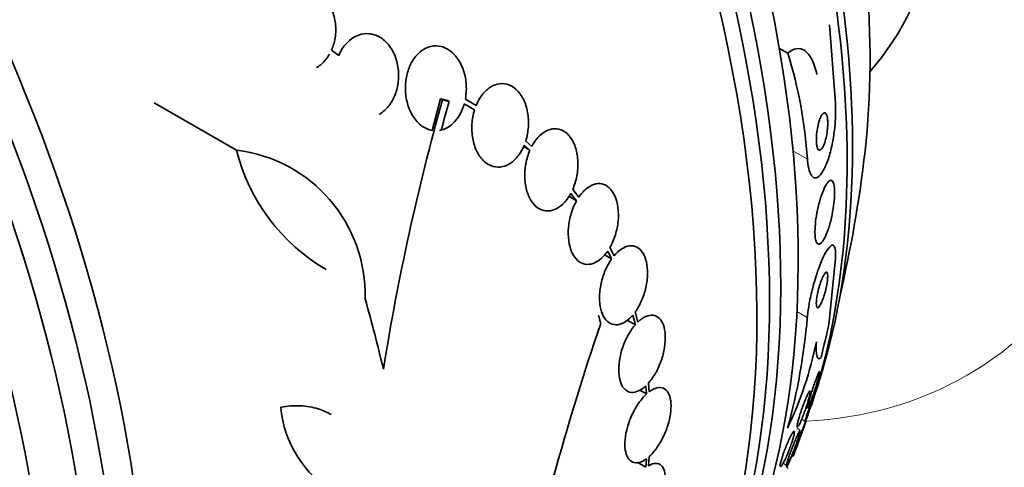
# Model space of a CAD drawing. Units: millimetres. Extents: x 0 to 1478, y 0 to 1758.
# Drawn here: x 285 to 307, y 529 to 539 of the extents above; entities that cross this region are included whole.
import ezdxf
from ezdxf import colors
from ezdxf.entities.mleader import LeaderData, LeaderLine
from ezdxf.math import Vec2, Vec3

# ---------------------------------------------------------------- set-up
doc = ezdxf.new("R2010")
doc.units = ezdxf.units.MM
doc.layers.add('DV5_Défaut', color=7, linetype='Continuous')
doc.layers.add('Défaut', color=7, linetype='Continuous')

# ---------------------------------------------------------------- blocks, each defined once
blk = doc.blocks.new('_DOT')
at = {"color": 0}
blk.add_line((0, 0), (-1, 0), dxfattribs=at)
at = {"color": 0, "const_width": 0.333}
blk.add_lwpolyline([(-0.1665, 0, 1), (0.1665, 0, 1)], format="xyb", close=True, dxfattribs=at)
blk = doc.blocks.new('SE4')
at = {"layer": 'DV5_Défaut', "color": 7, "linetype": 'Continuous', "lineweight": 35}
for p, q in [((303.323, 538.906), (303.458, 537.136)), ((302.38, 538.263), (302.189, 538.373)), ((292.21, 538.213), (292.045, 538.331)), ((294.518, 537.233), (294.326, 536.517)), ((294.557, 537.211), (294.518, 537.233)), ((289.894, 536.068), (288.031, 537.144)), ((294.71, 537.17), (294.671, 537.192)), ((295.053, 537.12), (295.287, 536.985)), ((295.321, 537.08), (295.077, 537.222)), ((295.287, 536.985), (295.105, 537.089)), ((296.54, 536.067), (296.393, 536.152)), ((296.409, 536.181), (296.54, 536.067)), ((296.583, 536.155), (296.444, 536.276)), ((297.596, 534.921), (297.419, 535.023)), ((297.466, 535.09), (297.596, 534.921)), ((297.645, 535.001), (297.509, 535.178)), ((298.391, 533.605), (298.229, 533.699)), ((298.303, 533.784), (298.391, 533.605)), ((298.445, 533.676), (298.353, 533.864)), ((303.32, 532.182), (303.456, 533.544)), ((298.869, 532.333), (298.928, 532.115)), ((298.985, 532.175), (298.923, 532.403)), ((298.928, 532.115), (298.745, 532.22)), ((299.239, 530.593), (299.223, 530.789)), ((299.181, 530.545), (299.027, 530.633)), ((299.165, 530.73), (299.181, 530.545)), ((302.8, 530.25), (302.827, 530.226)), ((302.7, 529.981), (302.772, 529.915)), ((302.661, 529.716), (302.588, 529.783)), ((299.165, 528.884), (298.969, 528.997)), ((299.181, 529.078), (299.165, 528.884)), ((299.223, 528.921), (299.239, 529.125)), ((302.277, 528.983), (302.349, 528.917)), ((302.472, 529.159), (302.499, 529.135)), ((302.388, 528.86), (302.34, 528.904))]:
    blk.add_line(p, q, dxfattribs=at)
at = {"layer": 'DV5_Défaut', "color": 7, "linetype": 'Continuous', "lineweight": 18}
for p, q in [((302.825, 535.868), (302.497, 536.057)), ((302.823, 532.276), (302.586, 532.413))]:
    blk.add_line(p, q, dxfattribs=at)
at = {"layer": 'DV5_Défaut', "color": 7, "linetype": 'Continuous', "lineweight": 35}
for centre, radius, start, end in [((292.638, 535.216), 10.207, 3.665, 17.3722), ((348.091, 522.303), 55.571, 164.4391, 170.8833), ((343.953, 523.221), 51.181, 164.1847, 164.9107), ((294.124, 537.128), 4.36, 194.072, 239.7287), ((289.506, 532.79), 3.301, 358.4325, 83.2514), ((275.812, 539.267), 28.5, 346.8428, 353.51), ((355.223, 512.713), 60.296, 161.20209, 168.17479), ((289.034, 533.447), 13.838, 344.6032, 355.1487), ((294.661, 533.435), 8.54, 334.6049, 348.4743), ((275.812, 539.267), 28.55, 341.6764, 343.3436), ((293.411, 530.475), 2.525, 185.2442, 239.2599)]:
    blk.add_arc(centre, radius, start, end, dxfattribs=at)
for centre, major_axis, ratio, start_param, end_param in [((300.496, 553.518), (-15, 25.981), 0.57735, 3.139132, 6.282584), ((297.668, 551.885), (-13, 22.517), 0.57735, 3.141673, 6.285381), ((282.707, 543.247), (13.417, -23.239), 0.57735, 0.180825, 2.960768), ((283.591, 543.757), (13.173, -22.816), 0.57735, 0.274513, 2.86708), ((283.166, 543.513), (13.294, -23.026), 0.57735, 0.280237, 2.861356), ((284.298, 544.166), (12.953, -22.435), 0.57735, 0.333705, 2.807888), ((287.126, 545.799), (11.823, -20.477), 0.57735, 0.498917, 2.642675), ((289.041, 546.904), (10.75, -18.62), 0.57735, 0.662755, 2.478838), ((294.981, 550.334), (7.875, -13.64), 0.57735, 0.196525, 2.945067), ((286.772, 545.595), (11.988, -20.764), 0.57735, 0.474764, 2.214679), ((268.918, 535.286), (13.417, -23.239), 0.57735, 0, 3.401435), ((268.458, 535.021), (13.294, -23.026), 0.57735, 0, 3.446829), ((268.034, 534.776), (13.173, -22.816), 0.57735, 0, 3.441293), ((267.327, 534.368), (12.953, -22.435), 0.57735, 0, 3.353926), ((273.853, 537.95), (15.877, -23.626), 0.528251, 0.953256, 1.018674), ((292.783, 529.459), (7.737, 13.388), 0.577075, -1.113023, -1.054765), ((286.772, 545.595), (11.988, -20.764), 0.57735, 0.380686, 0.399236)]:
    blk.add_ellipse(centre, major_axis=major_axis, ratio=ratio, start_param=start_param, end_param=end_param, dxfattribs=at)
at = {"layer": 'DV5_Défaut', "color": 7, "linetype": 'Continuous', "lineweight": 18}
for start_param, end_param in [(0, 3.427262), (5.996005, 6.283185)]:
    blk.add_ellipse((295.193, 550.456), major_axis=(11.25, -19.486), ratio=0.57735, start_param=start_param, end_param=end_param, dxfattribs=at)
at = {"layer": 'DV5_Défaut', "color": 7, "linetype": 'Continuous', "lineweight": 35}
for points, knots in [([(292.045, 538.331), (292.064, 538.372), (292.08, 538.415), (292.093, 538.458), (292.124, 538.558), (292.141, 538.665), (292.143, 538.771), (292.145, 538.881), (292.132, 538.993), (292.104, 539.097), (292.076, 539.202), (292.031, 539.303), (291.975, 539.39), (291.919, 539.476), (291.85, 539.55), (291.773, 539.607), (291.7, 539.662), (291.617, 539.701), (291.532, 539.721), (291.451, 539.741), (291.365, 539.743), (291.283, 539.728), (291.204, 539.714), (291.125, 539.683), (291.053, 539.638), (290.981, 539.593), (290.914, 539.533), (290.858, 539.463), (290.829, 539.427), (290.802, 539.387), (290.778, 539.346)], [0, 0, 0, 0, 0.049823, 0.049823, 0.049823, 0.16414, 0.16414, 0.16414, 0.282747, 0.282747, 0.282747, 0.402596, 0.402596, 0.402596, 0.519801, 0.519801, 0.519801, 0.631726, 0.631726, 0.631726, 0.738419, 0.738419, 0.738419, 0.842251, 0.842251, 0.842251, 0.946487, 0.946487, 0.946487, 1, 1, 1, 1]), ([(293.126, 536.879), (293.141, 536.887), (293.155, 536.897), (293.17, 536.906), (293.237, 536.953), (293.3, 537.014), (293.353, 537.084), (293.407, 537.156), (293.453, 537.24), (293.487, 537.329), (293.523, 537.424), (293.547, 537.526), (293.559, 537.628), (293.57, 537.737), (293.568, 537.848), (293.551, 537.955), (293.534, 538.066), (293.501, 538.173), (293.456, 538.269), (293.409, 538.366), (293.349, 538.453), (293.278, 538.522), (293.21, 538.588), (293.131, 538.641), (293.048, 538.672), (292.997, 538.691), (292.944, 538.703), (292.89, 538.707), (292.815, 538.713), (292.736, 538.703), (292.662, 538.677), (292.588, 538.651), (292.516, 538.609), (292.452, 538.555), (292.388, 538.5), (292.33, 538.432), (292.283, 538.355), (292.255, 538.31), (292.231, 538.263), (292.21, 538.213)], [0, 0, 0, 0, 0.017144, 0.017144, 0.017144, 0.097909, 0.097909, 0.097909, 0.181086, 0.181086, 0.181086, 0.269104, 0.269104, 0.269104, 0.362665, 0.362665, 0.362665, 0.460207, 0.460207, 0.460207, 0.558061, 0.558061, 0.558061, 0.652076, 0.652076, 0.652076, 0.708918, 0.708918, 0.708918, 0.79018, 0.79018, 0.79018, 0.871445, 0.871445, 0.871445, 0.952847, 0.952847, 0.952847, 1, 1, 1, 1]), ([(295.077, 537.222), (295.089, 537.287), (295.097, 537.355), (295.099, 537.422), (295.103, 537.532), (295.093, 537.643), (295.07, 537.747), (295.047, 537.857), (295.008, 537.961), (294.958, 538.052), (294.907, 538.145), (294.842, 538.227), (294.768, 538.289), (294.698, 538.35), (294.617, 538.394), (294.533, 538.415), (294.455, 538.435), (294.373, 538.437), (294.293, 538.419), (294.22, 538.402), (294.148, 538.368), (294.082, 538.319), (294.019, 538.272), (293.961, 538.211), (293.913, 538.141), (293.863, 538.07), (293.822, 537.987), (293.791, 537.9), (293.758, 537.808), (293.736, 537.709), (293.726, 537.61), (293.716, 537.503), (293.718, 537.393), (293.732, 537.289), (293.748, 537.178), (293.778, 537.069), (293.82, 536.972), (293.864, 536.873), (293.921, 536.782), (293.989, 536.71), (294.055, 536.639), (294.132, 536.583), (294.213, 536.55), (294.25, 536.534), (294.287, 536.523), (294.326, 536.517)], [0, 0, 0, 0, 0.044018, 0.044018, 0.044018, 0.116563, 0.116563, 0.116563, 0.19278, 0.19278, 0.19278, 0.270491, 0.270491, 0.270491, 0.345486, 0.345486, 0.345486, 0.414748, 0.414748, 0.414748, 0.478506, 0.478506, 0.478506, 0.539598, 0.539598, 0.539598, 0.601467, 0.601467, 0.601467, 0.666899, 0.666899, 0.666899, 0.737444, 0.737444, 0.737444, 0.812823, 0.812823, 0.812823, 0.890508, 0.890508, 0.890508, 0.966419, 0.966419, 0.966419, 1, 1, 1, 1]), ([(302.38, 538.263), (302.447, 538.321), (302.512, 538.355), (302.642, 538.377), (302.705, 538.363), (302.821, 538.285), (302.876, 538.218), (302.969, 538.037), (303.009, 537.922), (303.04, 537.785)], [0, 0, 0, 0, 0.25, 0.25, 0.5, 0.5, 0.75, 0.75, 1, 1, 1, 1]), ([(291.703, 537.936), (291.71, 537.94), (291.717, 537.944), (291.723, 537.948), (291.796, 537.993), (291.862, 538.053), (291.919, 538.123), (291.948, 538.16), (291.976, 538.2), (292, 538.242)], [0, 0, 0, 0, 0.0581062, 0.0581062, 0.0581062, 0.6768799, 0.6768799, 0.6768799, 1, 1, 1, 1]), ([(296.444, 536.276), (296.477, 536.38), (296.497, 536.491), (296.504, 536.6), (296.512, 536.71), (296.506, 536.821), (296.487, 536.925), (296.468, 537.031), (296.436, 537.133), (296.392, 537.221), (296.348, 537.309), (296.292, 537.386), (296.227, 537.445), (296.166, 537.501), (296.095, 537.542), (296.021, 537.562), (295.951, 537.581), (295.877, 537.583), (295.805, 537.566), (295.737, 537.55), (295.669, 537.518), (295.606, 537.471), (295.544, 537.425), (295.486, 537.364), (295.437, 537.294), (295.392, 537.23), (295.353, 537.157), (295.321, 537.08)], [0, 0, 0, 0, 0.118127, 0.118127, 0.118127, 0.236144, 0.236144, 0.236144, 0.357418, 0.357418, 0.357418, 0.478345, 0.478345, 0.478345, 0.594269, 0.594269, 0.594269, 0.703079, 0.703079, 0.703079, 0.80636, 0.80636, 0.80636, 0.907974, 0.907974, 0.907974, 1, 1, 1, 1]), ([(294.489, 536.516), (294.613, 536.536), (294.734, 536.604), (294.933, 536.819), (295.009, 536.963), (295.053, 537.12)], [0, 0, 0, 0, 0.5, 0.5, 1, 1, 1, 1]), ([(303.458, 537.136), (303.464, 537.046), (303.466, 536.945), (303.462, 536.842), (303.459, 536.74), (303.45, 536.632), (303.438, 536.528), (303.424, 536.416), (303.406, 536.304), (303.385, 536.2), (303.36, 536.083), (303.331, 535.972), (303.299, 535.876), (303.264, 535.769), (303.225, 535.676), (303.185, 535.605), (303.143, 535.531), (303.1, 535.479), (303.058, 535.454), (303.018, 535.431), (302.979, 535.433), (302.945, 535.463), (302.915, 535.489), (302.888, 535.538), (302.867, 535.606), (302.849, 535.666), (302.836, 535.742), (302.828, 535.828), (302.827, 535.841), (302.825, 535.855), (302.825, 535.868)], [0, 0, 0, 0, 0.094174, 0.094174, 0.094174, 0.187978, 0.187978, 0.187978, 0.289174, 0.289174, 0.289174, 0.403939, 0.403939, 0.403939, 0.530767, 0.530767, 0.530767, 0.661873, 0.661873, 0.661873, 0.785145, 0.785145, 0.785145, 0.892518, 0.892518, 0.892518, 0.986052, 0.986052, 0.986052, 1, 1, 1, 1]), ([(295.287, 536.985), (295.254, 536.881), (295.234, 536.769), (295.227, 536.66), (295.22, 536.55), (295.226, 536.438), (295.244, 536.335), (295.263, 536.228), (295.296, 536.126), (295.34, 536.038), (295.383, 535.95), (295.439, 535.873), (295.503, 535.815), (295.565, 535.759), (295.635, 535.719), (295.708, 535.699), (295.778, 535.68), (295.851, 535.678), (295.923, 535.695), (295.992, 535.711), (296.06, 535.743), (296.123, 535.79), (296.185, 535.836), (296.243, 535.897), (296.293, 535.967), (296.338, 536.031), (296.378, 536.104), (296.409, 536.181)], [0, 0, 0, 0, 0.118366, 0.118366, 0.118366, 0.236629, 0.236629, 0.236629, 0.358005, 0.358005, 0.358005, 0.478705, 0.478705, 0.478705, 0.594269, 0.594269, 0.594269, 0.702927, 0.702927, 0.702927, 0.806353, 0.806353, 0.806353, 0.908212, 0.908212, 0.908212, 1, 1, 1, 1]), ([(303.209, 536.917), (303.195, 536.916), (303.179, 536.904), (303.164, 536.885), (303.149, 536.866), (303.134, 536.839), (303.119, 536.805), (303.104, 536.769), (303.089, 536.725), (303.076, 536.676), (303.063, 536.627), (303.052, 536.571), (303.044, 536.515), (303.036, 536.462), (303.03, 536.407), (303.028, 536.355), (303.027, 536.31), (303.028, 536.265), (303.031, 536.227), (303.034, 536.193), (303.039, 536.163), (303.046, 536.139), (303.052, 536.116), (303.06, 536.098), (303.07, 536.086), (303.079, 536.074), (303.09, 536.068), (303.101, 536.068), (303.113, 536.068), (303.127, 536.075), (303.14, 536.088), (303.154, 536.103), (303.169, 536.126), (303.184, 536.154), (303.199, 536.186), (303.214, 536.226), (303.228, 536.271), (303.241, 536.317), (303.254, 536.371), (303.264, 536.427), (303.273, 536.479), (303.28, 536.536), (303.283, 536.591), (303.286, 536.639), (303.287, 536.687), (303.285, 536.73), (303.283, 536.766), (303.278, 536.8), (303.272, 536.827), (303.267, 536.853), (303.259, 536.874), (303.251, 536.889), (303.242, 536.904), (303.233, 536.913), (303.222, 536.916), (303.218, 536.917), (303.214, 536.918), (303.209, 536.917)], [0, 0, 0, 0, 0.059586, 0.059586, 0.059586, 0.118886, 0.118886, 0.118886, 0.183248, 0.183248, 0.183248, 0.248537, 0.248537, 0.248537, 0.308657, 0.308657, 0.308657, 0.360499, 0.360499, 0.360499, 0.406121, 0.406121, 0.406121, 0.449861, 0.449861, 0.449861, 0.495552, 0.495552, 0.495552, 0.546011, 0.546011, 0.546011, 0.602887, 0.602887, 0.602887, 0.665826, 0.665826, 0.665826, 0.731375, 0.731375, 0.731375, 0.793523, 0.793523, 0.793523, 0.847638, 0.847638, 0.847638, 0.89436, 0.89436, 0.89436, 0.937925, 0.937925, 0.937925, 0.982583, 0.982583, 0.982583, 1, 1, 1, 1]), ([(297.509, 535.178), (297.55, 535.273), (297.582, 535.378), (297.602, 535.484), (297.622, 535.59), (297.63, 535.7), (297.626, 535.805), (297.622, 535.912), (297.605, 536.016), (297.577, 536.11), (297.549, 536.203), (297.508, 536.288), (297.459, 536.356), (297.411, 536.422), (297.353, 536.475), (297.29, 536.509), (297.23, 536.541), (297.163, 536.557), (297.096, 536.555), (297.031, 536.553), (296.964, 536.535), (296.901, 536.5), (296.838, 536.467), (296.777, 536.417), (296.722, 536.356), (296.67, 536.299), (296.623, 536.23), (296.583, 536.155)], [0, 0, 0, 0, 0.116577, 0.116577, 0.116577, 0.233134, 0.233134, 0.233134, 0.35179, 0.35179, 0.35179, 0.469875, 0.469875, 0.469875, 0.584161, 0.584161, 0.584161, 0.693299, 0.693299, 0.693299, 0.798489, 0.798489, 0.798489, 0.902569, 0.902569, 0.902569, 1, 1, 1, 1]), ([(296.54, 536.067), (296.499, 535.971), (296.467, 535.866), (296.448, 535.76), (296.428, 535.654), (296.42, 535.544), (296.424, 535.439), (296.428, 535.332), (296.445, 535.227), (296.473, 535.134), (296.501, 535.041), (296.542, 534.957), (296.591, 534.889), (296.639, 534.823), (296.697, 534.771), (296.759, 534.737), (296.82, 534.705), (296.886, 534.689), (296.953, 534.691), (297.018, 534.693), (297.085, 534.712), (297.148, 534.747), (297.211, 534.781), (297.273, 534.83), (297.328, 534.892), (297.379, 534.948), (297.426, 535.016), (297.466, 535.09)], [0, 0, 0, 0, 0.116869, 0.116869, 0.116869, 0.233725, 0.233725, 0.233725, 0.35257, 0.35257, 0.35257, 0.470627, 0.470627, 0.470627, 0.584806, 0.584806, 0.584806, 0.693965, 0.693965, 0.693965, 0.799364, 0.799364, 0.799364, 0.903724, 0.903724, 0.903724, 1, 1, 1, 1]), ([(298.353, 533.864), (298.402, 533.949), (298.444, 534.047), (298.475, 534.148), (298.506, 534.248), (298.528, 534.355), (298.538, 534.46), (298.548, 534.565), (298.547, 534.671), (298.534, 534.768), (298.522, 534.865), (298.497, 534.955), (298.463, 535.032), (298.43, 535.107), (298.386, 535.17), (298.336, 535.217), (298.287, 535.262), (298.23, 535.292), (298.17, 535.304), (298.112, 535.316), (298.05, 535.312), (297.988, 535.292), (297.926, 535.271), (297.864, 535.235), (297.806, 535.185), (297.748, 535.136), (297.694, 535.073), (297.645, 535.001)], [0, 0, 0, 0, 0.11516, 0.11516, 0.11516, 0.230397, 0.230397, 0.230397, 0.346745, 0.346745, 0.346745, 0.462189, 0.462189, 0.462189, 0.574664, 0.574664, 0.574664, 0.68354, 0.68354, 0.68354, 0.789887, 0.789887, 0.789887, 0.895812, 0.895812, 0.895812, 1, 1, 1, 1]), ([(303.358, 535.385), (303.337, 535.386), (303.312, 535.369), (303.287, 535.339), (303.261, 535.308), (303.234, 535.262), (303.208, 535.206), (303.179, 535.145), (303.151, 535.071), (303.125, 534.987), (303.099, 534.905), (303.074, 534.811), (303.054, 534.715), (303.036, 534.629), (303.02, 534.537), (303.01, 534.45), (303.002, 534.375), (302.996, 534.301), (302.996, 534.236), (302.995, 534.178), (302.998, 534.125), (303.004, 534.082), (303.01, 534.039), (303.019, 534.006), (303.031, 533.982), (303.043, 533.957), (303.058, 533.943), (303.075, 533.939), (303.093, 533.936), (303.114, 533.945), (303.136, 533.965), (303.16, 533.987), (303.186, 534.025), (303.212, 534.073), (303.239, 534.125), (303.268, 534.193), (303.294, 534.27), (303.321, 534.348), (303.347, 534.438), (303.369, 534.533), (303.389, 534.621), (303.406, 534.716), (303.419, 534.808), (303.43, 534.888), (303.437, 534.968), (303.44, 535.039), (303.442, 535.102), (303.441, 535.16), (303.437, 535.208), (303.433, 535.254), (303.426, 535.292), (303.416, 535.32), (303.406, 535.35), (303.393, 535.37), (303.378, 535.379), (303.372, 535.382), (303.365, 535.384), (303.358, 535.385)], [0, 0, 0, 0, 0.061207, 0.061207, 0.061207, 0.122183, 0.122183, 0.122183, 0.187133, 0.187133, 0.187133, 0.251077, 0.251077, 0.251077, 0.308589, 0.308589, 0.308589, 0.358294, 0.358294, 0.358294, 0.403201, 0.403201, 0.403201, 0.447474, 0.447474, 0.447474, 0.494527, 0.494527, 0.494527, 0.546801, 0.546801, 0.546801, 0.605436, 0.605436, 0.605436, 0.669312, 0.669312, 0.669312, 0.734205, 0.734205, 0.734205, 0.79416, 0.79416, 0.79416, 0.845901, 0.845901, 0.845901, 0.891402, 0.891402, 0.891402, 0.935093, 0.935093, 0.935093, 0.980896, 0.980896, 0.980896, 1, 1, 1, 1]), ([(297.596, 534.921), (297.548, 534.834), (297.506, 534.737), (297.475, 534.635), (297.445, 534.534), (297.424, 534.427), (297.414, 534.322), (297.405, 534.217), (297.406, 534.112), (297.42, 534.015), (297.433, 533.919), (297.457, 533.829), (297.492, 533.753), (297.526, 533.68), (297.57, 533.617), (297.62, 533.572), (297.67, 533.527), (297.726, 533.498), (297.786, 533.487), (297.845, 533.476), (297.907, 533.481), (297.969, 533.502), (298.031, 533.523), (298.093, 533.561), (298.151, 533.611), (298.205, 533.658), (298.257, 533.717), (298.303, 533.784)], [0, 0, 0, 0, 0.116012, 0.116012, 0.116012, 0.232107, 0.232107, 0.232107, 0.349198, 0.349198, 0.349198, 0.465206, 0.465206, 0.465206, 0.578175, 0.578175, 0.578175, 0.687624, 0.687624, 0.687624, 0.794677, 0.794677, 0.794677, 0.901382, 0.901382, 0.901382, 1, 1, 1, 1]), ([(298.923, 532.403), (298.978, 532.478), (299.028, 532.567), (299.068, 532.661), (299.109, 532.755), (299.143, 532.857), (299.166, 532.96), (299.189, 533.062), (299.202, 533.167), (299.203, 533.266), (299.205, 533.364), (299.196, 533.458), (299.177, 533.541), (299.158, 533.622), (299.129, 533.694), (299.091, 533.751), (299.055, 533.806), (299.009, 533.849), (298.959, 533.874), (298.909, 533.899), (298.853, 533.909), (298.796, 533.902), (298.738, 533.895), (298.678, 533.872), (298.619, 533.834), (298.559, 533.796), (298.5, 533.741), (298.445, 533.676)], [0, 0, 0, 0, 0.114182, 0.114182, 0.114182, 0.22856, 0.22856, 0.22856, 0.343235, 0.343235, 0.343235, 0.456651, 0.456651, 0.456651, 0.567656, 0.567656, 0.567656, 0.67624, 0.67624, 0.67624, 0.783483, 0.783483, 0.783483, 0.890995, 0.890995, 0.890995, 1, 1, 1, 1]), ([(303.456, 533.544), (303.463, 533.626), (303.464, 533.697), (303.461, 533.752), (303.458, 533.808), (303.449, 533.849), (303.437, 533.876), (303.424, 533.905), (303.406, 533.917), (303.384, 533.913), (303.36, 533.909), (303.331, 533.884), (303.299, 533.843), (303.264, 533.797), (303.225, 533.728), (303.185, 533.643), (303.143, 533.555), (303.1, 533.446), (303.057, 533.324), (303.018, 533.209), (302.978, 533.08), (302.944, 532.947), (302.914, 532.832), (302.887, 532.711), (302.866, 532.597), (302.848, 532.497), (302.835, 532.4), (302.826, 532.316), (302.825, 532.302), (302.824, 532.289), (302.823, 532.276)], [0, 0, 0, 0, 0.093663, 0.093663, 0.093663, 0.187421, 0.187421, 0.187421, 0.288546, 0.288546, 0.288546, 0.40323, 0.40323, 0.40323, 0.530004, 0.530004, 0.530004, 0.661119, 0.661119, 0.661119, 0.78447, 0.78447, 0.78447, 0.89194, 0.89194, 0.89194, 0.985533, 0.985533, 0.985533, 1, 1, 1, 1]), ([(298.391, 533.605), (298.337, 533.529), (298.288, 533.44), (298.247, 533.345), (298.207, 533.25), (298.174, 533.148), (298.152, 533.045), (298.13, 532.943), (298.118, 532.838), (298.116, 532.739), (298.115, 532.642), (298.125, 532.548), (298.145, 532.466), (298.164, 532.386), (298.194, 532.315), (298.232, 532.26), (298.269, 532.205), (298.315, 532.164), (298.366, 532.14), (298.416, 532.116), (298.472, 532.107), (298.53, 532.115), (298.588, 532.123), (298.649, 532.148), (298.708, 532.187), (298.763, 532.223), (298.818, 532.273), (298.869, 532.333)], [0, 0, 0, 0, 0.115202, 0.115202, 0.115202, 0.2306, 0.2306, 0.2306, 0.346198, 0.346198, 0.346198, 0.460423, 0.460423, 0.460423, 0.572214, 0.572214, 0.572214, 0.681651, 0.681651, 0.681651, 0.789836, 0.789836, 0.789836, 0.898339, 0.898339, 0.898339, 1, 1, 1, 1]), ([(303.249, 533.302), (303.238, 533.298), (303.224, 533.285), (303.209, 533.263), (303.195, 533.241), (303.178, 533.21), (303.162, 533.172), (303.145, 533.134), (303.128, 533.088), (303.112, 533.037), (303.096, 532.99), (303.082, 532.938), (303.069, 532.886), (303.058, 532.84), (303.048, 532.793), (303.041, 532.75), (303.035, 532.712), (303.03, 532.675), (303.028, 532.644), (303.026, 532.614), (303.025, 532.587), (303.027, 532.566), (303.028, 532.544), (303.032, 532.527), (303.037, 532.516), (303.042, 532.504), (303.049, 532.498), (303.058, 532.499), (303.068, 532.5), (303.079, 532.509), (303.092, 532.524), (303.105, 532.541), (303.121, 532.568), (303.137, 532.601), (303.153, 532.635), (303.17, 532.678), (303.187, 532.726), (303.202, 532.772), (303.218, 532.824), (303.232, 532.877), (303.244, 532.924), (303.255, 532.973), (303.263, 533.02), (303.271, 533.06), (303.277, 533.099), (303.28, 533.134), (303.283, 533.166), (303.285, 533.195), (303.284, 533.218), (303.284, 533.243), (303.282, 533.262), (303.278, 533.276), (303.274, 533.291), (303.268, 533.299), (303.26, 533.302), (303.257, 533.303), (303.253, 533.303), (303.249, 533.302)], [0, 0, 0, 0, 0.064312, 0.064312, 0.064312, 0.128538, 0.128538, 0.128538, 0.193943, 0.193943, 0.193943, 0.254449, 0.254449, 0.254449, 0.3067, 0.3067, 0.3067, 0.352541, 0.352541, 0.352541, 0.396285, 0.396285, 0.396285, 0.441816, 0.441816, 0.441816, 0.492, 0.492, 0.492, 0.548559, 0.548559, 0.548559, 0.611265, 0.611265, 0.611265, 0.676831, 0.676831, 0.676831, 0.739304, 0.739304, 0.739304, 0.79386, 0.79386, 0.79386, 0.840871, 0.840871, 0.840871, 0.884494, 0.884494, 0.884494, 0.929025, 0.929025, 0.929025, 0.977689, 0.977689, 0.977689, 1, 1, 1, 1]), ([(299.223, 530.789), (299.28, 530.853), (299.336, 530.931), (299.385, 531.017), (299.434, 531.103), (299.477, 531.199), (299.512, 531.298), (299.546, 531.396), (299.572, 531.498), (299.588, 531.597), (299.604, 531.695), (299.61, 531.791), (299.605, 531.878), (299.601, 531.963), (299.586, 532.042), (299.562, 532.108), (299.539, 532.172), (299.506, 532.225), (299.467, 532.263), (299.427, 532.3), (299.38, 532.323), (299.33, 532.329), (299.278, 532.335), (299.222, 532.326), (299.165, 532.301), (299.105, 532.274), (299.044, 532.231), (298.985, 532.175)], [0, 0, 0, 0, 0.113241, 0.113241, 0.113241, 0.226891, 0.226891, 0.226891, 0.340171, 0.340171, 0.340171, 0.451901, 0.451901, 0.451901, 0.561682, 0.561682, 0.561682, 0.670012, 0.670012, 0.670012, 0.778011, 0.778011, 0.778011, 0.886903, 0.886903, 0.886903, 1, 1, 1, 1]), ([(298.928, 532.115), (298.87, 532.05), (298.815, 531.97), (298.767, 531.884), (298.718, 531.797), (298.675, 531.7), (298.641, 531.602), (298.608, 531.504), (298.582, 531.401), (298.567, 531.303), (298.552, 531.205), (298.547, 531.11), (298.552, 531.023), (298.558, 530.939), (298.573, 530.861), (298.597, 530.797), (298.621, 530.733), (298.655, 530.681), (298.695, 530.645), (298.735, 530.609), (298.782, 530.587), (298.834, 530.582), (298.885, 530.577), (298.942, 530.588), (299, 530.615), (299.054, 530.64), (299.111, 530.679), (299.165, 530.73)], [0, 0, 0, 0, 0.114352, 0.114352, 0.114352, 0.229095, 0.229095, 0.229095, 0.343393, 0.343393, 0.343393, 0.456085, 0.456085, 0.456085, 0.566848, 0.566848, 0.566848, 0.676226, 0.676226, 0.676226, 0.78533, 0.78533, 0.78533, 0.895351, 0.895351, 0.895351, 1, 1, 1, 1]), ([(303.029, 531.729), (303.024, 531.644), (303.023, 531.574), (303.029, 531.463), (303.035, 531.42), (303.063, 531.333), (303.094, 531.329), (303.133, 531.371)], [0, 0, 0, 0, 0.25, 0.25, 0.5, 0.5, 1, 1, 1, 1]), ([(302.828, 530.225), (302.828, 530.225), (302.827, 530.226), (302.827, 530.227), (302.825, 530.233), (302.827, 530.247), (302.831, 530.27), (302.835, 530.289), (302.841, 530.315), (302.849, 530.346), (302.856, 530.374), (302.865, 530.407), (302.875, 530.441), (302.885, 530.477), (302.897, 530.515), (302.909, 530.553), (302.922, 530.595), (302.936, 530.637), (302.95, 530.678), (302.965, 530.725), (302.981, 530.77), (302.996, 530.811), (303.012, 530.858), (303.028, 530.901), (303.043, 530.936), (303.052, 530.962), (303.062, 530.984), (303.07, 531.002)], [0, 0, 0, 0, 0.024701, 0.024701, 0.024701, 0.157226, 0.157226, 0.157226, 0.269949, 0.269949, 0.269949, 0.374806, 0.374806, 0.374806, 0.482867, 0.482867, 0.482867, 0.60226, 0.60226, 0.60226, 0.738434, 0.738434, 0.738434, 0.892408, 0.892408, 0.892408, 1, 1, 1, 1]), ([(303.104, 531.05), (303.104, 531.04), (303.101, 531.022), (303.096, 530.997), (303.091, 530.975), (303.084, 530.947), (303.076, 530.916), (303.068, 530.885), (303.058, 530.851), (303.048, 530.816), (303.037, 530.779), (303.025, 530.74), (303.013, 530.701), (302.999, 530.658), (302.985, 530.614), (302.971, 530.573), (302.955, 530.525), (302.939, 530.48), (302.924, 530.439), (302.908, 530.393), (302.892, 530.352), (302.878, 530.319), (302.864, 530.284), (302.852, 530.257), (302.843, 530.241)], [0, 0, 0, 0, 0.121926, 0.121926, 0.121926, 0.227102, 0.227102, 0.227102, 0.327472, 0.327472, 0.327472, 0.433362, 0.433362, 0.433362, 0.55218, 0.55218, 0.55218, 0.688339, 0.688339, 0.688339, 0.840838, 0.840838, 0.840838, 1, 1, 1, 1]), ([(303.07, 531.002), (303.08, 531.026), (303.089, 531.044), (303.095, 531.053), (303.099, 531.058), (303.101, 531.06), (303.103, 531.058)], [0, 0, 0, 0, 0.632467, 0.632467, 0.632467, 1, 1, 1, 1]), ([(299.181, 530.545), (299.122, 530.491), (299.062, 530.422), (299.008, 530.344), (298.953, 530.266), (298.902, 530.177), (298.858, 530.084), (298.815, 529.992), (298.778, 529.893), (298.75, 529.797), (298.723, 529.701), (298.704, 529.605), (298.696, 529.517), (298.687, 529.429), (298.689, 529.347), (298.699, 529.276), (298.71, 529.205), (298.731, 529.144), (298.759, 529.098), (298.788, 529.051), (298.826, 529.018), (298.869, 529.001), (298.913, 528.983), (298.964, 528.981), (299.018, 528.995), (299.069, 529.008), (299.125, 529.037), (299.181, 529.078)], [0, 0, 0, 0, 0.113892, 0.113892, 0.113892, 0.227918, 0.227918, 0.227918, 0.340994, 0.340994, 0.340994, 0.452334, 0.452334, 0.452334, 0.562232, 0.562232, 0.562232, 0.671592, 0.671592, 0.671592, 0.781518, 0.781518, 0.781518, 0.892862, 0.892862, 0.892862, 1, 1, 1, 1]), ([(299.239, 529.125), (299.298, 529.178), (299.357, 529.246), (299.412, 529.323), (299.467, 529.4), (299.519, 529.489), (299.563, 529.581), (299.607, 529.673), (299.645, 529.772), (299.673, 529.869), (299.701, 529.964), (299.72, 530.06), (299.73, 530.149), (299.739, 530.237), (299.738, 530.321), (299.728, 530.393), (299.718, 530.464), (299.699, 530.526), (299.671, 530.573), (299.643, 530.621), (299.606, 530.656), (299.563, 530.674), (299.52, 530.693), (299.47, 530.696), (299.417, 530.684), (299.36, 530.671), (299.299, 530.639), (299.239, 530.593)], [0, 0, 0, 0, 0.112821, 0.112821, 0.112821, 0.225772, 0.225772, 0.225772, 0.337818, 0.337818, 0.337818, 0.448129, 0.448129, 0.448129, 0.556948, 0.556948, 0.556948, 0.665172, 0.665172, 0.665172, 0.773929, 0.773929, 0.773929, 0.884099, 0.884099, 0.884099, 1, 1, 1, 1]), ([(302.597, 529.796), (302.596, 529.797), (302.595, 529.798), (302.595, 529.799), (302.592, 529.805), (302.592, 529.82), (302.596, 529.842), (302.598, 529.862), (302.604, 529.889), (302.611, 529.919), (302.618, 529.948), (302.627, 529.981), (302.638, 530.016), (302.648, 530.052), (302.66, 530.091), (302.673, 530.129), (302.687, 530.171), (302.702, 530.214), (302.717, 530.255), (302.733, 530.301), (302.75, 530.346), (302.766, 530.386), (302.784, 530.431), (302.802, 530.472), (302.817, 530.506), (302.829, 530.531), (302.839, 530.552), (302.848, 530.569)], [0, 0, 0, 0, 0.022818, 0.022818, 0.022818, 0.152284, 0.152284, 0.152284, 0.26552, 0.26552, 0.26552, 0.372593, 0.372593, 0.372593, 0.483068, 0.483068, 0.483068, 0.604098, 0.604098, 0.604098, 0.740145, 0.740145, 0.740145, 0.891244, 0.891244, 0.891244, 1, 1, 1, 1]), ([(302.89, 530.605), (302.891, 530.595), (302.889, 530.577), (302.885, 530.551), (302.881, 530.529), (302.874, 530.501), (302.866, 530.469), (302.858, 530.438), (302.848, 530.403), (302.837, 530.368), (302.826, 530.33), (302.813, 530.29), (302.8, 530.251), (302.786, 530.207), (302.77, 530.163), (302.755, 530.122), (302.738, 530.075), (302.721, 530.031), (302.705, 529.991), (302.687, 529.947), (302.67, 529.909), (302.654, 529.878), (302.639, 529.846), (302.625, 529.822), (302.615, 529.808)], [0, 0, 0, 0, 0.120243, 0.120243, 0.120243, 0.226962, 0.226962, 0.226962, 0.330274, 0.330274, 0.330274, 0.439163, 0.439163, 0.439163, 0.560081, 0.560081, 0.560081, 0.696384, 0.696384, 0.696384, 0.846144, 0.846144, 0.846144, 1, 1, 1, 1]), ([(302.923, 530.399), (302.944, 530.461), (302.964, 530.519), (302.982, 530.568), (302.997, 530.61), (303.011, 530.648), (303.022, 530.676), (303.033, 530.707), (303.042, 530.728), (303.047, 530.738), (303.05, 530.746), (303.052, 530.746), (303.051, 530.739), (303.05, 530.732), (303.046, 530.716), (303.039, 530.693), (303.033, 530.672), (303.026, 530.645), (303.016, 530.614), (303.007, 530.586), (302.997, 530.553), (302.986, 530.519), (302.975, 530.483), (302.963, 530.445), (302.951, 530.408), (302.937, 530.366), (302.923, 530.324), (302.91, 530.284), (302.894, 530.237), (302.879, 530.193), (302.865, 530.152), (302.849, 530.106), (302.833, 530.063), (302.821, 530.028), (302.809, 529.996), (302.798, 529.968), (302.79, 529.949)], [0, 0, 0, 0, 0.112695, 0.112695, 0.112695, 0.210041, 0.210041, 0.210041, 0.311946, 0.311946, 0.311946, 0.389165, 0.389165, 0.389165, 0.467056, 0.467056, 0.467056, 0.534815, 0.534815, 0.534815, 0.597384, 0.597384, 0.597384, 0.661978, 0.661978, 0.661978, 0.73394, 0.73394, 0.73394, 0.816874, 0.816874, 0.816874, 0.911485, 0.911485, 0.911485, 1, 1, 1, 1]), ([(302.848, 530.569), (302.86, 530.591), (302.87, 530.606), (302.877, 530.613), (302.881, 530.616), (302.885, 530.617), (302.887, 530.615)], [0, 0, 0, 0, 0.636946, 0.636946, 0.636946, 1, 1, 1, 1]), ([(302.773, 529.914), (302.773, 529.914), (302.772, 529.914), (302.772, 529.914), (302.772, 529.916), (302.773, 529.925), (302.777, 529.94), (302.781, 529.955), (302.787, 529.978), (302.795, 530.005), (302.803, 530.031), (302.812, 530.061), (302.822, 530.094), (302.833, 530.127), (302.844, 530.162), (302.856, 530.198), (302.869, 530.237), (302.882, 530.278), (302.895, 530.317), (302.904, 530.345), (302.914, 530.373), (302.923, 530.399)], [0, 0, 0, 0, 0.014784, 0.014784, 0.014784, 0.194415, 0.194415, 0.194415, 0.375116, 0.375116, 0.375116, 0.539432, 0.539432, 0.539432, 0.701213, 0.701213, 0.701213, 0.875569, 0.875569, 0.875569, 1, 1, 1, 1]), ([(290.897, 530.245), (291.047, 530.273), (291.194, 530.284), (291.478, 530.272), (291.618, 530.248), (291.85, 530.175), (291.948, 530.132), (292.039, 530.079)], [0, 0, 0, 0, 0.357912, 0.357912, 0.7158241, 0.7158241, 1, 1, 1, 1]), ([(302.795, 529.942), (302.793, 529.936), (302.789, 529.923), (302.783, 529.904), (302.777, 529.885), (302.768, 529.86), (302.757, 529.83), (302.748, 529.802), (302.737, 529.77), (302.725, 529.736), (302.712, 529.702), (302.699, 529.665), (302.686, 529.629), (302.672, 529.589), (302.657, 529.548), (302.643, 529.509), (302.627, 529.465), (302.611, 529.422), (302.597, 529.382), (302.58, 529.337), (302.564, 529.296), (302.551, 529.261), (302.536, 529.223), (302.524, 529.191), (302.515, 529.17), (302.506, 529.148), (302.501, 529.135), (302.499, 529.134), (302.498, 529.134), (302.5, 529.14), (302.504, 529.153), (302.508, 529.166), (302.514, 529.187), (302.524, 529.214), (302.532, 529.239), (302.542, 529.268), (302.554, 529.301), (302.565, 529.333), (302.577, 529.367), (302.59, 529.403), (302.604, 529.44), (302.618, 529.479), (302.632, 529.517), (302.647, 529.56), (302.663, 529.602), (302.678, 529.641), (302.694, 529.686), (302.71, 529.729), (302.725, 529.767), (302.741, 529.809), (302.755, 529.846), (302.766, 529.876)], [0, 0, 0, 0, 0.052612, 0.052612, 0.052612, 0.105487, 0.105487, 0.105487, 0.154303, 0.154303, 0.154303, 0.203341, 0.203341, 0.203341, 0.256902, 0.256902, 0.256902, 0.318014, 0.318014, 0.318014, 0.38786, 0.38786, 0.38786, 0.464168, 0.464168, 0.464168, 0.54022, 0.54022, 0.54022, 0.5965, 0.5965, 0.5965, 0.653172, 0.653172, 0.653172, 0.703836, 0.703836, 0.703836, 0.752338, 0.752338, 0.752338, 0.803414, 0.803414, 0.803414, 0.860586, 0.860586, 0.860586, 0.926042, 0.926042, 0.926042, 1, 1, 1, 1]), ([(302.766, 529.876), (302.777, 529.904), (302.786, 529.925), (302.791, 529.937), (302.794, 529.944), (302.796, 529.948), (302.796, 529.947)], [0, 0, 0, 0, 0.6165361, 0.6165361, 0.6165361, 1, 1, 1, 1]), ([(302.53, 529.696), (302.533, 529.688), (302.532, 529.672), (302.528, 529.649), (302.525, 529.629), (302.519, 529.602), (302.51, 529.571), (302.503, 529.541), (302.492, 529.507), (302.481, 529.472), (302.469, 529.436), (302.456, 529.397), (302.442, 529.358), (302.426, 529.316), (302.41, 529.274), (302.394, 529.233), (302.376, 529.189), (302.357, 529.146), (302.34, 529.107), (302.32, 529.065), (302.302, 529.026), (302.285, 528.995), (302.268, 528.963), (302.252, 528.937), (302.24, 528.922), (302.228, 528.906), (302.219, 528.899), (302.213, 528.903), (302.209, 528.906), (302.207, 528.918), (302.209, 528.938), (302.211, 528.955), (302.216, 528.98), (302.223, 529.009), (302.23, 529.036), (302.239, 529.069), (302.25, 529.103), (302.261, 529.138), (302.273, 529.175), (302.287, 529.213), (302.301, 529.254), (302.317, 529.295), (302.333, 529.335), (302.35, 529.38), (302.368, 529.423), (302.386, 529.462), (302.405, 529.506), (302.424, 529.546), (302.441, 529.58), (302.453, 529.604), (302.464, 529.625), (302.475, 529.642)], [0, 0, 0, 0, 0.060044, 0.060044, 0.060044, 0.113652, 0.113652, 0.113652, 0.164723, 0.164723, 0.164723, 0.217277, 0.217277, 0.217277, 0.27435, 0.27435, 0.27435, 0.337668, 0.337668, 0.337668, 0.406908, 0.406908, 0.406908, 0.478852, 0.478852, 0.478852, 0.548057, 0.548057, 0.548057, 0.610182, 0.610182, 0.610182, 0.665229, 0.665229, 0.665229, 0.716665, 0.716665, 0.716665, 0.768527, 0.768527, 0.768527, 0.824048, 0.824048, 0.824048, 0.885347, 0.885347, 0.885347, 0.952855, 0.952855, 0.952855, 1, 1, 1, 1]), ([(302.351, 528.915), (302.35, 528.916), (302.35, 528.917), (302.35, 528.92), (302.349, 528.927), (302.352, 528.944), (302.358, 528.967), (302.363, 528.988), (302.371, 529.015), (302.381, 529.047), (302.39, 529.076), (302.401, 529.11), (302.413, 529.145), (302.426, 529.18), (302.44, 529.219), (302.454, 529.257), (302.469, 529.298), (302.485, 529.339), (302.501, 529.379), (302.518, 529.423), (302.535, 529.466), (302.552, 529.505), (302.57, 529.548), (302.587, 529.586), (302.601, 529.618), (302.612, 529.641), (302.622, 529.66), (302.63, 529.676)], [0, 0, 0, 0, 0.042791, 0.042791, 0.042791, 0.172299, 0.172299, 0.172299, 0.285169, 0.285169, 0.285169, 0.390885, 0.390885, 0.390885, 0.498996, 0.498996, 0.498996, 0.616755, 0.616755, 0.616755, 0.748849, 0.748849, 0.748849, 0.895895, 0.895895, 0.895895, 1, 1, 1, 1]), ([(302.66, 529.704), (302.659, 529.693), (302.655, 529.673), (302.647, 529.647), (302.641, 529.623), (302.632, 529.594), (302.622, 529.562), (302.612, 529.531), (302.6, 529.496), (302.587, 529.46), (302.574, 529.423), (302.56, 529.383), (302.545, 529.345), (302.53, 529.302), (302.513, 529.26), (302.497, 529.22), (302.48, 529.175), (302.462, 529.133), (302.446, 529.095), (302.428, 529.054), (302.412, 529.017), (302.398, 528.988), (302.383, 528.959), (302.371, 528.936), (302.363, 528.924)], [0, 0, 0, 0, 0.122613, 0.122613, 0.122613, 0.230757, 0.230757, 0.230757, 0.334385, 0.334385, 0.334385, 0.442697, 0.442697, 0.442697, 0.562392, 0.562392, 0.562392, 0.697205, 0.697205, 0.697205, 0.845907, 0.845907, 0.845907, 1, 1, 1, 1]), ([(302.475, 529.642), (302.489, 529.666), (302.501, 529.684), (302.511, 529.694), (302.518, 529.701), (302.524, 529.703), (302.527, 529.7)], [0, 0, 0, 0, 0.5630745, 0.5630745, 0.5630745, 1, 1, 1, 1]), ([(302.63, 529.676), (302.64, 529.697), (302.649, 529.71), (302.654, 529.716), (302.657, 529.718), (302.658, 529.718), (302.659, 529.718)], [0, 0, 0, 0, 0.701181, 0.701181, 0.701181, 1, 1, 1, 1]), ([(298.985, 527.4), (299.043, 527.441), (299.104, 527.497), (299.163, 527.563), (299.222, 527.63), (299.28, 527.71), (299.333, 527.795), (299.385, 527.88), (299.432, 527.972), (299.472, 528.065), (299.511, 528.157), (299.543, 528.251), (299.566, 528.341), (299.588, 528.429), (299.602, 528.515), (299.606, 528.592), (299.609, 528.669), (299.603, 528.738), (299.588, 528.794), (299.573, 528.851), (299.547, 528.897), (299.515, 528.927), (299.481, 528.958), (299.439, 528.973), (299.391, 528.973), (299.341, 528.973), (299.283, 528.955), (299.223, 528.921)], [0, 0, 0, 0, 0.111998, 0.111998, 0.111998, 0.22416, 0.22416, 0.22416, 0.334952, 0.334952, 0.334952, 0.443934, 0.443934, 0.443934, 0.551948, 0.551948, 0.551948, 0.660231, 0.660231, 0.660231, 0.769877, 0.769877, 0.769877, 0.881403, 0.881403, 0.881403, 1, 1, 1, 1])]:
    blk.add_open_spline(points, degree=3, knots=knots, dxfattribs=at)
for points in [[(294.671, 537.192), (294.595, 537.212), (294.518, 537.233)], [(294.557, 537.211), (294.633, 537.19), (294.71, 537.17)], [(298.143, 532.142), (298.12, 532.233), (298.095, 532.324)]]:
    blk.add_open_spline(points, degree=2, dxfattribs=at)

msp = doc.modelspace()

# ---------------------------------------------------------------- block references
at = {"layer": 'Défaut'}
msp.add_blockref('SE4', (0, 0), dxfattribs=at)

# ---------------------------------------------------------------- leaders
at = {"layer": 'Défaut', "color": 7, "linetype": 'Continuous', "lineweight": 18}
ml = msp.add_multileader_mtext('Standard', dxfattribs=at)
ml.set_content('{\\pxsm0.9;\\fSolid Edge ISO|b1||i0||c0|p34;\\W1.;11/07/2019\\P}', color=256)
ml.set_leader_properties()
ml.set_arrow_properties(name='DOT')
ml.build(insert=Vec2(0, 0))
ml.multileader.update_dxf_attribs({"leader_type": 0, "dogleg_length": 0, "arrow_head_size": 12})
ctx = ml.context
ctx.base_point, ctx.char_height, ctx.arrow_head_size, ctx.landing_gap_size = Vec3(1390.407, 1750.708), 12, 12, 4.2
notes = []
notes.append((ctx, [(0, (0, 0, 0), (0, 0), (1, 0), 1, [])]))
ctx.mtext.insert = Vec3(1392.407, 1756.828)
for ctx, leaders in notes:
    for number, flags, end, landing, length, lines in leaders:
        leader = LeaderData()
        leader.index, (leader.has_last_leader_line, leader.has_dogleg_vector, leader.attachment_direction) = number, flags
        leader.last_leader_point, leader.dogleg_vector, leader.dogleg_length = Vec3(end), Vec3(landing), length
        for number, points, colour, breaks in lines:
            line = LeaderLine()
            line.index, line.vertices, line.color, line.breaks = number, Vec3.list(points), colors.encode_raw_color(colour), breaks
            leader.lines.append(line)
        ctx.leaders.append(leader)

doc.saveas('drawing.dxf')
